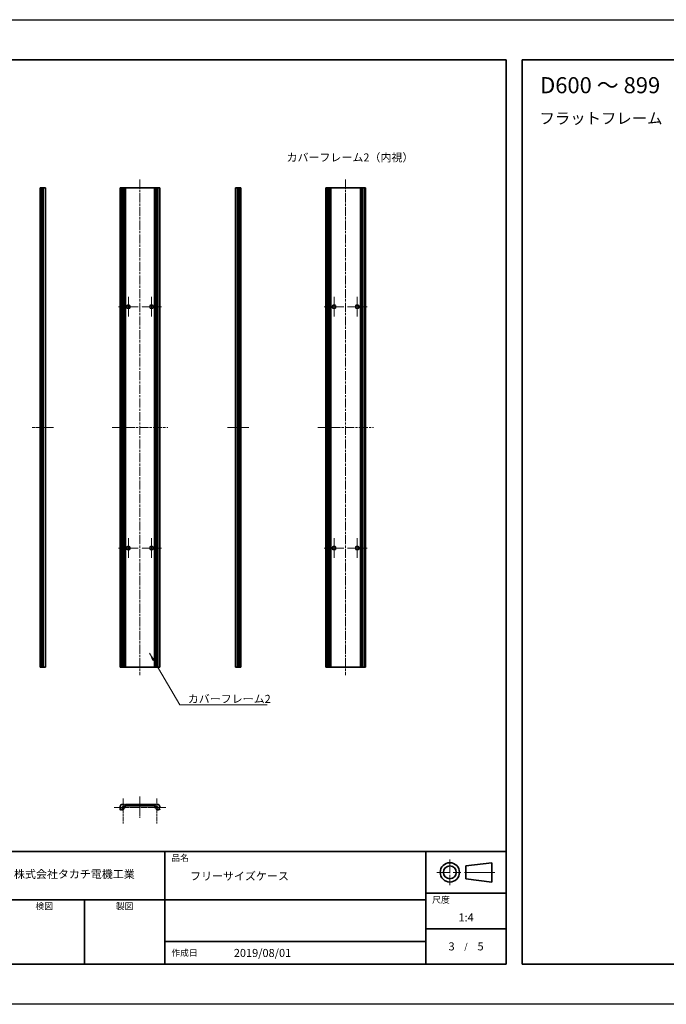
# Model space of a CAD drawing. Units: millimetres. Extents: x -50 to 7233, y -50 to 4576.
# Drawn here: x 3346 to 4149, y 1696 to 2920 of the extents above; entities that cross this region are included whole.
import ezdxf
from ezdxf.enums import TextEntityAlignment as Align

# ---------------------------------------------------------------- set-up
doc = ezdxf.new("R2010")
doc.units = ezdxf.units.MM
doc.header["$LTSCALE"] = 2
doc.linetypes.add('CHAIN', pattern=[0.3543, 0.2362, -0.0295, 0.0591, -0.0295])
for name, color, linetype, lineweight in [('Border (ISO)', 7, 'Continuous', 35), ('Center Mark (ISO)', 131, 'Continuous', 18), ('Centerline (ISO)', 131, 'Continuous', 18), ('Hatch (ISO)', 1, 'Continuous', 18), ('Symbol (ISO)', 7, 'Continuous', 18), ('Title (ISO)', 7, 'Continuous', 35), ('Visible (ISO)', 7, 'Continuous', 35), ('Visible Narrow (ISO)', 7, 'Continuous', 25)]:
    doc.layers.add(name, color=color, linetype=linetype, lineweight=lineweight)
doc.styles.add('Note Text (TK)', font='txt')
doc.dimstyles.new('Default - Method 1b (TK)$7', dxfattribs={"dimscale": 2, "dimtxt": 2.5, "dimasz": 2.5, "dimexe": 1, "dimexo": 1.5, "dimgap": 1, "dimtad": 1, "dimtoh": 1, "dimrnd": 1e-08, "dimdsep": 46, "dimtxsty": 'Note Text (TK)', "dimcen": 0.09, "dimdle": 5, "dimclrd": 100, "dimclre": 100, "dimclrt": 7, "dimadec": 1, "dimazin": 1, "dimtfac": 1, "dimtmove": 0, "dimatfit": 3, "dimfxl": 1, "dimtolj": 1, "dimlwd": -1, "dimlwe": -1, "dimarcsym": 0})

# ---------------------------------------------------------------- blocks, each defined once
blk = doc.blocks.new('図面枠 tk図枠')
at = {"layer": 'Border (ISO)'}
for p, q in [((14.5, 289), (405.5, 289)), ((14.5, 289), (14.5, 8)), ((405.5, 289), (405.5, 8)), ((14.5, 8), (405.5, 8))]:
    blk.add_line(p, q, dxfattribs=at)
blk = doc.blocks.new('表題欄 tk表題欄')
at = {"layer": 'Hatch (ISO)'}
h = blk.add_hatch(color=256, dxfattribs=at)
edge = h.paths.add_edge_path(flags=0)
edge.add_arc((98.49, 235.66), 0.596, 270, 360)
edge.add_line((99.09, 235.66), (99.09, 239.07))
edge.add_arc((98.49, 239.07), 0.596, 0, 90)
edge.add_line((98.49, 239.67), (82.05, 239.67))
edge.add_arc((82.05, 239.07), 0.596, 90, 180)
edge.add_line((81.46, 239.07), (81.46, 235.66))
edge.add_arc((82.05, 235.66), 0.596, 180, 270)
edge.add_line((82.05, 235.06), (98.49, 235.06))
edge = h.paths.add_edge_path()
edge.add_line((80.76, 239.32), (80.76, 235.41))
edge.add_arc((81.46, 235.41), 0.702, 180, 270)
edge.add_line((81.46, 234.71), (99.09, 234.71))
edge.add_arc((99.09, 235.41), 0.702, 270, 360)
edge.add_line((99.79, 235.41), (99.79, 239.32))
edge.add_arc((99.09, 239.32), 0.702, 0, 90)
edge.add_line((99.09, 240.02), (81.46, 240.02))
edge.add_arc((81.46, 239.32), 0.702, 90, 180)
for points in [[(81.99, 238.51), (81.99, 238.02), (82.84, 238.02), (82.84, 236.02), (83.42, 236.02), (83.42, 238.02), (84.27, 238.02), (84.27, 238.51)], [(88.6, 236.02), (87.86, 237.25), (87.33, 236.69), (87.33, 236.02), (86.81, 236.02), (86.81, 238.51), (87.33, 238.51), (87.33, 237.46), (88.31, 238.51), (89.02, 238.51), (88.24, 237.66), (89.22, 236.02)], [(95.01, 238.51), (95.01, 236.02), (95.53, 236.02), (95.53, 237.02), (96.69, 237.02), (96.69, 236.02), (97.2, 236.02), (97.2, 238.51), (96.69, 238.51), (96.69, 237.51), (95.53, 237.51), (95.53, 238.51)], [(97.76, 238.51), (97.76, 236.02), (98.28, 236.02), (98.28, 238.51)]]:
    blk.add_hatch(color=256, dxfattribs=at).paths.add_polyline_path(points)
h = blk.add_hatch(color=256, dxfattribs=at)
h.paths.add_polyline_path([(85.51, 237.07), (84.87, 237.07), (85.19, 237.94)], flags=0)
h.paths.add_polyline_path([(85.7, 236.56), (84.68, 236.56), (84.48, 236.02), (83.87, 236.02), (84.78, 238.51), (85.6, 238.51), (86.51, 236.02), (85.89, 236.02)])
h = blk.add_hatch(color=256, dxfattribs=at)
h.paths.add_polyline_path([(90.44, 237.07), (91.08, 237.07), (90.76, 237.94)], flags=0)
h.paths.add_polyline_path([(90.06, 236.02), (90.25, 236.56), (91.27, 236.56), (91.47, 236.02), (92.08, 236.02), (91.17, 238.51), (90.35, 238.51), (89.44, 236.02)])
h = blk.add_hatch(color=256, dxfattribs=at)
edge = h.paths.add_edge_path()
edge.add_arc((93.44, 237.26), 1.27, 38.5505, 336.582)
edge.add_line((94.61, 236.76), (94.09, 236.98))
edge.add_ellipse((93.44, 237.26), major_axis=(0, -0.8), ratio=0.867347, start_angle=128.5505, end_angle=426.582, ccw=False)
edge.add_line((94.01, 237.72), (94.44, 238.06))
at = {"layer": 'Title (ISO)'}
for p, q in [((74.67, 244.72), (255.67, 244.72)), ((74.67, 209.72), (74.67, 244.72)), ((149.67, 244.72), (149.67, 209.72)), ((230.67, 244.72), (230.67, 209.72)), ((255.67, 244.72), (255.67, 209.72)), ((243.17, 240.22), (251.17, 241.22)), ((243.17, 240.22), (243.17, 236.22)), ((251.17, 235.22), (251.17, 241.22)), ((243.17, 236.22), (251.17, 235.22)), ((74.67, 229.72), (230.67, 229.72)), ((99.67, 229.72), (99.67, 209.72)), ((124.67, 229.72), (124.67, 209.72)), ((230.67, 231.72), (255.67, 231.72)), ((230.67, 220.72), (255.67, 220.72)), ((149.67, 216.72), (230.67, 216.72)), ((255.67, 209.72), (74.67, 209.72))]:
    blk.add_line(p, q, dxfattribs=at)
at = {"layer": 'Title (ISO)', "color": 4, "linetype": 'CHAIN', "lineweight": 18, "ltscale": 8.88956}
blk.add_line((238.17, 242.22), (238.17, 234.22), dxfattribs=at)
at = {"layer": 'Title (ISO)', "color": 4, "linetype": 'CHAIN', "lineweight": 18, "ltscale": 20.001633}
blk.add_line((252.17, 238.22), (234.17, 238.22), dxfattribs=at)
at = {"layer": 'Title (ISO)'}
for radius in [3, 2]:
    blk.add_circle((238.17, 238.22), radius, dxfattribs=at)
at = {"layer": 'Title (ISO)', "color": 1, "char_height": 2, "line_spacing_factor": 1.5, "style": 'Note Text (TK)'}
for s, insert, attachment_point in [('\\fＭＳ Ｐゴシック|b0|i0;\\H2.0000;品名', (151.67, 242.72), 4), ('\\fＭＳ Ｐゴシック|b0|i0;\\H2.0000;尺度', (232.67, 229.72), 4), ('\\fＭＳ Ｐゴシック|b0|i0;\\H2.0000;承認', (87.17, 227.72), 5), ('\\fＭＳ Ｐゴシック|b0|i0;\\H2.0000;検図', (112.17, 227.72), 5), ('\\fＭＳ Ｐゴシック|b0|i0;\\H2.0000;製図', (137.17, 227.72), 5), ('\\fＭＳ Ｐゴシック|b0|i0;\\H2.0000;作成日', (151.67, 213.22), 4)]:
    blk.add_mtext(s, dxfattribs=dict(at, insert=insert, attachment_point=attachment_point))
at = {"layer": 'Title (ISO)', "color": 7, "line_spacing_factor": 1.5, "style": 'Note Text (TK)'}
for s, insert, char_height, attachment_point in [('株式会社タカチ電機工業', (102.79, 237.36), 2.5, 4), ('\\fＭＳ Ｐゴシック|b0|i0;\\H2.0000;/', (243.17, 215.22), 2, 5)]:
    blk.add_mtext(s, dxfattribs=dict(at, insert=insert, char_height=char_height, attachment_point=attachment_point))
at = {"layer": 'Title (ISO)', "color": 7, "style": 'Note Text (TK)'}
for tag, p in [('<品名>_001', (157.48, 235.82)), ('作成日_001', (170.82, 211.94)), ('<ページ_No.>_001', (237.91, 213.97)), ('<総ページ数>_001', (246.76, 213.97))]:
    blk.add_attdef(tag, p, '', height=2.5, dxfattribs=at)
blk.add_attdef('<尺度>', text='', height=2.5, dxfattribs=at).set_placement((243.17, 224.22), align=Align.MIDDLE_CENTER)

msp = doc.modelspace()

# ---------------------------------------------------------------- linework, layer by layer
at = {"color": 6}
msp.add_lwpolyline([(-50, 2919.5), (5864.6667, 2919.5), (5864.6667, 1695.5), (-50, 1695.5)], close=True, dxfattribs=at)
at = {"layer": 'Center Mark (ISO)', "linetype": 'CHAIN', "ltscale": 6.806046}
for p, q in [((3480.5921, 2574.916), (3480.5921, 2550.416)), ((3509.3921, 2574.916), (3509.3921, 2550.416)), ((3736.1541, 2574.916), (3736.1541, 2550.416)), ((3764.9541, 2574.916), (3764.9541, 2550.416)), ((3492.8421, 2562.666), (3468.3421, 2562.666)), ((3521.6421, 2562.666), (3497.1421, 2562.666)), ((3748.4041, 2562.666), (3723.9041, 2562.666)), ((3777.2041, 2562.666), (3752.7041, 2562.666)), ((3480.5921, 2274.916), (3480.5921, 2250.416)), ((3509.3921, 2274.916), (3509.3921, 2250.416)), ((3736.1541, 2274.916), (3736.1541, 2250.416)), ((3764.9541, 2274.916), (3764.9541, 2250.416)), ((3492.8421, 2262.666), (3468.3421, 2262.666)), ((3521.6421, 2262.666), (3497.1421, 2262.666)), ((3748.4041, 2262.666), (3723.9041, 2262.666)), ((3777.2041, 2262.666), (3752.7041, 2262.666))]:
    msp.add_line(p, q, dxfattribs=at)
at = {"layer": 'Center Mark (ISO)', "linetype": 'CHAIN', "ltscale": 8.653428}
for p, q in [((3473.9921, 1951.2489), (3473.9921, 1920.0989)), ((3515.9921, 1951.2489), (3515.9921, 1920.0989)), ((3493.9921, 1940.0989), (3462.8421, 1940.0989)), ((3527.1421, 1940.0989), (3495.9921, 1940.0989))]:
    msp.add_line(p, q, dxfattribs=at)
at = {"layer": 'Centerline (ISO)', "linetype": 'CHAIN', "ltscale": 23.990969}
for p, q in [((3494.9921, 2720.666), (3494.9921, 2104.666)), ((3750.5541, 2720.666), (3750.5541, 2104.666)), ((3460.2921, 2412.666), (3529.6921, 2412.666)), ((3715.8541, 2412.666), (3785.2541, 2412.666))]:
    msp.add_line(p, q, dxfattribs=at)
at = {"layer": 'Centerline (ISO)', "linetype": 'CHAIN', "ltscale": 7.319979}
for p, q in [((3361.1484, 2412.666), (3387.4984, 2412.666)), ((3603.8344, 2412.666), (3630.1844, 2412.666)), ((3494.9921, 1953.7989), (3494.9921, 1927.4489))]:
    msp.add_line(p, q, dxfattribs=at)
at = {"layer": 'Visible (ISO)'}
for p, q in [((3371.3984, 2710.666), (3371.1484, 2710.666)), ((3371.1484, 2114.666), (3371.1484, 2710.666)), ((3371.3984, 2710.666), (3371.6484, 2710.666)), ((3371.6484, 2710.666), (3371.8984, 2710.666)), ((3371.6484, 2114.666), (3371.6484, 2710.666)), ((3371.8984, 2710.666), (3372.1484, 2710.666)), ((3371.8984, 2114.666), (3371.8984, 2710.666)), ((3372.1484, 2710.666), (3372.3984, 2710.666)), ((3372.1484, 2114.666), (3372.1484, 2710.666)), ((3372.3984, 2710.666), (3372.6484, 2710.666)), ((3372.3984, 2114.666), (3372.3984, 2710.666)), ((3372.6484, 2710.666), (3372.8984, 2710.666)), ((3372.6484, 2114.666), (3372.6484, 2710.666)), ((3372.8984, 2710.666), (3373.1484, 2710.666)), ((3372.8984, 2114.666), (3372.8984, 2710.666)), ((3373.1484, 2710.666), (3373.3984, 2710.666)), ((3373.1484, 2114.666), (3373.1484, 2710.666)), ((3373.3984, 2710.666), (3373.6484, 2710.666)), ((3373.3984, 2114.666), (3373.3984, 2710.666)), ((3373.6484, 2710.666), (3375.2984, 2710.666)), ((3373.6484, 2114.666), (3373.6484, 2710.666)), ((3377.4984, 2710.666), (3375.2984, 2710.666)), ((3377.4984, 2114.666), (3377.4984, 2710.666)), ((3472.4921, 2710.666), (3470.2921, 2710.666)), ((3470.2921, 2114.666), (3470.2921, 2710.666)), ((3472.4921, 2710.666), (3474.1421, 2710.666)), ((3474.1421, 2710.666), (3474.3921, 2710.666)), ((3474.1421, 2114.666), (3474.1421, 2710.666)), ((3474.3921, 2710.666), (3474.6421, 2710.666)), ((3474.3921, 2114.666), (3474.3921, 2710.666)), ((3474.6421, 2710.666), (3474.8921, 2710.666)), ((3474.6421, 2114.666), (3474.6421, 2710.666)), ((3474.8921, 2710.666), (3475.1421, 2710.666)), ((3474.8921, 2114.666), (3474.8921, 2710.666)), ((3475.1421, 2710.666), (3475.3921, 2710.666)), ((3475.1421, 2114.666), (3475.1421, 2710.666)), ((3475.3921, 2710.666), (3475.6421, 2710.666)), ((3475.3921, 2114.666), (3475.3921, 2710.666)), ((3475.6421, 2710.666), (3475.8921, 2710.666)), ((3475.6421, 2114.666), (3475.6421, 2710.666)), ((3475.8921, 2710.666), (3476.1421, 2710.666)), ((3475.8921, 2114.666), (3475.8921, 2710.666)), ((3476.1421, 2710.666), (3476.3921, 2710.666)), ((3476.1421, 2114.666), (3476.1421, 2710.666)), ((3476.3921, 2710.666), (3476.6421, 2710.666)), ((3476.3921, 2114.666), (3476.3921, 2710.666)), ((3476.6421, 2710.666), (3476.8921, 2710.666)), ((3476.6421, 2114.666), (3476.6421, 2710.666)), ((3476.8921, 2710.666), (3513.0921, 2710.666)), ((3476.8921, 2114.666), (3476.8921, 2710.666)), ((3513.0921, 2710.666), (3513.3421, 2710.666)), ((3513.0921, 2114.666), (3513.0921, 2710.666)), ((3513.3421, 2710.666), (3513.5921, 2710.666)), ((3513.3421, 2114.666), (3513.3421, 2710.666)), ((3513.5921, 2710.666), (3513.8421, 2710.666)), ((3513.5921, 2114.666), (3513.5921, 2710.666)), ((3513.8421, 2710.666), (3514.0921, 2710.666)), ((3513.8421, 2114.666), (3513.8421, 2710.666)), ((3514.0921, 2710.666), (3514.3421, 2710.666)), ((3514.0921, 2114.666), (3514.0921, 2710.666)), ((3514.3421, 2710.666), (3514.5921, 2710.666)), ((3514.3421, 2114.666), (3514.3421, 2710.666)), ((3514.5921, 2710.666), (3514.8421, 2710.666)), ((3514.5921, 2114.666), (3514.5921, 2710.666)), ((3514.8421, 2710.666), (3515.0921, 2710.666)), ((3514.8421, 2114.666), (3514.8421, 2710.666)), ((3515.0921, 2710.666), (3515.3421, 2710.666)), ((3515.0921, 2114.666), (3515.0921, 2710.666)), ((3515.3421, 2710.666), (3515.5921, 2710.666)), ((3515.3421, 2114.666), (3515.3421, 2710.666)), ((3515.5921, 2710.666), (3515.8421, 2710.666)), ((3515.5921, 2114.666), (3515.5921, 2710.666)), ((3515.8421, 2710.666), (3517.4921, 2710.666)), ((3515.8421, 2114.666), (3515.8421, 2710.666)), ((3519.6921, 2710.666), (3517.4921, 2710.666)), ((3519.6921, 2114.666), (3519.6921, 2710.666)), ((3616.0344, 2710.666), (3613.8344, 2710.666)), ((3613.8344, 2114.666), (3613.8344, 2710.666)), ((3616.0344, 2710.666), (3617.6844, 2710.666)), ((3617.6844, 2710.666), (3617.9344, 2710.666)), ((3617.6844, 2114.666), (3617.6844, 2710.666)), ((3617.9344, 2710.666), (3618.1844, 2710.666)), ((3617.9344, 2114.666), (3617.9344, 2710.666)), ((3618.1844, 2710.666), (3618.4344, 2710.666)), ((3618.1844, 2114.666), (3618.1844, 2710.666)), ((3618.4344, 2710.666), (3618.6844, 2710.666)), ((3618.4344, 2114.666), (3618.4344, 2710.666)), ((3618.6844, 2710.666), (3618.9344, 2710.666)), ((3618.6844, 2114.666), (3618.6844, 2710.666)), ((3618.9344, 2710.666), (3619.1844, 2710.666)), ((3618.9344, 2114.666), (3618.9344, 2710.666)), ((3619.1844, 2710.666), (3619.4344, 2710.666)), ((3619.1844, 2114.666), (3619.1844, 2710.666)), ((3619.4344, 2710.666), (3619.6844, 2710.666)), ((3619.4344, 2114.666), (3619.4344, 2710.666)), ((3619.6844, 2710.666), (3619.9344, 2710.666)), ((3619.6844, 2114.666), (3619.6844, 2710.666)), ((3620.1844, 2710.666), (3619.9344, 2710.666)), ((3620.1844, 2114.666), (3620.1844, 2710.666)), ((3726.1041, 2710.666), (3725.8541, 2710.666)), ((3725.8541, 2114.666), (3725.8541, 2710.666)), ((3726.1041, 2710.666), (3726.2541, 2710.666)), ((3726.5541, 2710.666), (3726.2541, 2710.666)), ((3726.5541, 2710.666), (3726.8041, 2710.666)), ((3726.5541, 2114.666), (3726.5541, 2710.666)), ((3726.8041, 2710.666), (3727.4041, 2710.666)), ((3726.8041, 2114.666), (3726.8041, 2710.666)), ((3727.7041, 2710.666), (3727.4041, 2710.666)), ((3727.4041, 2114.666), (3727.4041, 2710.666)), ((3727.7041, 2710.666), (3729.4861, 2710.666)), ((3729.6316, 2710.666), (3729.4861, 2710.666)), ((3730.0402, 2710.666), (3729.6316, 2710.666)), ((3730.0402, 2710.666), (3730.6923, 2710.666)), ((3730.0402, 2114.666), (3730.0402, 2710.666)), ((3732.1846, 2710.666), (3730.6923, 2710.666)), ((3732.1846, 2710.666), (3768.9235, 2710.666)), ((3732.1846, 2114.666), (3732.1846, 2710.666)), ((3770.4159, 2710.666), (3768.9235, 2710.666)), ((3768.9235, 2114.666), (3768.9235, 2710.666)), ((3770.4159, 2710.666), (3771.068, 2710.666)), ((3771.4766, 2710.666), (3771.068, 2710.666)), ((3771.068, 2114.666), (3771.068, 2710.666)), ((3771.622, 2710.666), (3771.4766, 2710.666)), ((3771.622, 2710.666), (3773.4041, 2710.666)), ((3773.7041, 2710.666), (3773.4041, 2710.666)), ((3773.7041, 2710.666), (3774.3041, 2710.666)), ((3773.7041, 2114.666), (3773.7041, 2710.666)), ((3774.3041, 2710.666), (3774.5541, 2710.666)), ((3774.3041, 2114.666), (3774.3041, 2710.666)), ((3774.8541, 2710.666), (3774.5541, 2710.666)), ((3774.5541, 2114.666), (3774.5541, 2710.666)), ((3774.8541, 2710.666), (3775.0041, 2710.666)), ((3775.2541, 2710.666), (3775.0041, 2710.666)), ((3775.2541, 2114.666), (3775.2541, 2710.666)), ((3371.3984, 2114.666), (3371.1484, 2114.666)), ((3371.3984, 2114.666), (3371.6484, 2114.666)), ((3371.6484, 2114.666), (3371.8984, 2114.666)), ((3371.8984, 2114.666), (3372.1484, 2114.666)), ((3372.1484, 2114.666), (3372.3984, 2114.666)), ((3372.3984, 2114.666), (3372.6484, 2114.666)), ((3372.6484, 2114.666), (3372.8984, 2114.666)), ((3372.8984, 2114.666), (3373.1484, 2114.666)), ((3373.1484, 2114.666), (3373.3984, 2114.666)), ((3373.3984, 2114.666), (3373.6484, 2114.666)), ((3373.6484, 2114.666), (3375.2984, 2114.666)), ((3377.4984, 2114.666), (3375.2984, 2114.666)), ((3472.4921, 2114.666), (3470.2921, 2114.666)), ((3472.4921, 2114.666), (3474.1421, 2114.666)), ((3474.1421, 2114.666), (3474.3921, 2114.666)), ((3474.3921, 2114.666), (3474.6421, 2114.666)), ((3474.6421, 2114.666), (3474.8921, 2114.666)), ((3474.8921, 2114.666), (3475.1421, 2114.666)), ((3475.1421, 2114.666), (3475.3921, 2114.666)), ((3475.3921, 2114.666), (3475.6421, 2114.666)), ((3475.6421, 2114.666), (3475.8921, 2114.666)), ((3475.8921, 2114.666), (3476.1421, 2114.666)), ((3476.1421, 2114.666), (3476.3921, 2114.666)), ((3476.3921, 2114.666), (3476.6421, 2114.666)), ((3476.6421, 2114.666), (3476.8921, 2114.666)), ((3476.8921, 2114.666), (3513.0921, 2114.666)), ((3513.0921, 2114.666), (3513.3421, 2114.666)), ((3513.3421, 2114.666), (3513.5921, 2114.666)), ((3513.5921, 2114.666), (3513.8421, 2114.666)), ((3513.8421, 2114.666), (3514.0921, 2114.666)), ((3514.0921, 2114.666), (3514.3421, 2114.666)), ((3514.3421, 2114.666), (3514.5921, 2114.666)), ((3514.5921, 2114.666), (3514.8421, 2114.666)), ((3514.8421, 2114.666), (3515.0921, 2114.666)), ((3515.0921, 2114.666), (3515.3421, 2114.666)), ((3515.3421, 2114.666), (3515.5921, 2114.666)), ((3515.5921, 2114.666), (3515.8421, 2114.666)), ((3515.8421, 2114.666), (3517.4921, 2114.666)), ((3519.6921, 2114.666), (3517.4921, 2114.666)), ((3616.0344, 2114.666), (3613.8344, 2114.666)), ((3616.0344, 2114.666), (3617.6844, 2114.666)), ((3617.6844, 2114.666), (3617.9344, 2114.666)), ((3617.9344, 2114.666), (3618.1844, 2114.666)), ((3618.1844, 2114.666), (3618.4344, 2114.666)), ((3618.4344, 2114.666), (3618.6844, 2114.666)), ((3618.6844, 2114.666), (3618.9344, 2114.666)), ((3618.9344, 2114.666), (3619.1844, 2114.666)), ((3619.1844, 2114.666), (3619.4344, 2114.666)), ((3619.4344, 2114.666), (3619.6844, 2114.666)), ((3619.6844, 2114.666), (3619.9344, 2114.666)), ((3620.1844, 2114.666), (3619.9344, 2114.666)), ((3726.1041, 2114.666), (3725.8541, 2114.666)), ((3726.1041, 2114.666), (3726.2541, 2114.666)), ((3726.5541, 2114.666), (3726.2541, 2114.666)), ((3726.5541, 2114.666), (3726.8041, 2114.666)), ((3726.8041, 2114.666), (3727.4041, 2114.666)), ((3727.7041, 2114.666), (3727.4041, 2114.666)), ((3727.7041, 2114.666), (3729.4861, 2114.666)), ((3729.6316, 2114.666), (3729.4861, 2114.666)), ((3730.0402, 2114.666), (3729.6316, 2114.666)), ((3730.0402, 2114.666), (3730.6923, 2114.666)), ((3732.1846, 2114.666), (3730.6923, 2114.666)), ((3732.1846, 2114.666), (3768.9235, 2114.666)), ((3770.4159, 2114.666), (3768.9235, 2114.666)), ((3770.4159, 2114.666), (3771.068, 2114.666)), ((3771.4766, 2114.666), (3771.068, 2114.666)), ((3771.622, 2114.666), (3771.4766, 2114.666)), ((3771.622, 2114.666), (3773.4041, 2114.666)), ((3773.7041, 2114.666), (3773.4041, 2114.666)), ((3773.7041, 2114.666), (3774.3041, 2114.666)), ((3774.3041, 2114.666), (3774.5541, 2114.666)), ((3774.8541, 2114.666), (3774.5541, 2114.666)), ((3774.8541, 2114.666), (3775.0041, 2114.666)), ((3775.2541, 2114.666), (3775.0041, 2114.666)), ((3470.2921, 1939.9489), (3470.2921, 1941.5989)), ((3470.5421, 1939.6989), (3470.2921, 1939.9489)), ((3470.2921, 1939.4489), (3470.5421, 1939.6989)), ((3470.2921, 1939.1989), (3470.2921, 1939.4489)), ((3470.5421, 1938.9489), (3470.2921, 1939.1989)), ((3470.2921, 1938.6989), (3470.5421, 1938.9489)), ((3470.2921, 1938.4489), (3470.2921, 1938.6989)), ((3470.5421, 1938.1989), (3470.2921, 1938.4489)), ((3470.2921, 1937.9489), (3470.5421, 1938.1989)), ((3470.2921, 1937.6989), (3470.2921, 1937.9489)), ((3470.6921, 1937.4489), (3470.5421, 1937.4489)), ((3471.2421, 1938.1989), (3470.9921, 1937.9489)), ((3470.9921, 1937.9489), (3470.9921, 1937.7489)), ((3471.8421, 1938.1989), (3471.2421, 1938.1989)), ((3471.8421, 1937.7489), (3471.8421, 1938.1989)), ((3473.9241, 1937.4489), (3472.1421, 1937.4489)), ((3472.4921, 1943.7989), (3474.1421, 1943.7989)), ((3474.1421, 1943.7989), (3474.3921, 1943.5489)), ((3474.3921, 1943.5489), (3474.6421, 1943.7989)), ((3474.6421, 1943.7989), (3474.8921, 1943.7989)), ((3474.8921, 1943.7989), (3475.1421, 1943.5489)), ((3475.1421, 1943.5489), (3475.3921, 1943.7989)), ((3475.3921, 1943.7989), (3475.6421, 1943.7989)), ((3475.6421, 1943.7989), (3475.8921, 1943.5489)), ((3514.2165, 1942.2989), (3475.7676, 1942.2989)), ((3475.8921, 1943.5489), (3476.1421, 1943.7989)), ((3476.1421, 1943.7989), (3476.3921, 1943.7989)), ((3476.3921, 1943.7989), (3476.6421, 1943.5489)), ((3476.6421, 1943.5489), (3476.8921, 1943.7989)), ((3476.8921, 1943.7989), (3513.0921, 1943.7989)), ((3513.0921, 1943.7989), (3513.3421, 1943.5489)), ((3513.3421, 1943.5489), (3513.5921, 1943.7989)), ((3513.5921, 1943.7989), (3513.8421, 1943.7989)), ((3513.8421, 1943.7989), (3514.0921, 1943.5489)), ((3514.0921, 1943.5489), (3514.3421, 1943.7989)), ((3514.3421, 1943.7989), (3514.5921, 1943.7989)), ((3514.5921, 1943.7989), (3514.8421, 1943.5489)), ((3514.8421, 1943.5489), (3515.0921, 1943.7989)), ((3515.0921, 1943.7989), (3515.3421, 1943.7989)), ((3515.3421, 1943.7989), (3515.5921, 1943.5489)), ((3515.5921, 1943.5489), (3515.8421, 1943.7989)), ((3515.8421, 1943.7989), (3517.4921, 1943.7989)), ((3517.8421, 1937.4489), (3516.06, 1937.4489)), ((3518.1421, 1938.1989), (3518.1421, 1937.7489)), ((3518.7421, 1938.1989), (3518.1421, 1938.1989)), ((3518.9921, 1937.9489), (3518.7421, 1938.1989)), ((3518.9921, 1937.7489), (3518.9921, 1937.9489)), ((3519.4421, 1937.4489), (3519.2921, 1937.4489)), ((3519.6921, 1939.9489), (3519.4421, 1939.6989)), ((3519.4421, 1939.6989), (3519.6921, 1939.4489)), ((3519.6921, 1939.1989), (3519.4421, 1938.9489)), ((3519.4421, 1938.9489), (3519.6921, 1938.6989)), ((3519.6921, 1938.4489), (3519.4421, 1938.1989)), ((3519.4421, 1938.1989), (3519.6921, 1937.9489)), ((3519.6921, 1941.5989), (3519.6921, 1939.9489)), ((3519.6921, 1939.4489), (3519.6921, 1939.1989)), ((3519.6921, 1938.6989), (3519.6921, 1938.4489)), ((3519.6921, 1937.9489), (3519.6921, 1937.6989))]:
    msp.add_line(p, q, dxfattribs=at)
for centre in [(3480.5921, 2562.666), (3509.3921, 2562.666), (3736.1541, 2562.666), (3764.9541, 2562.666), (3480.5921, 2262.666), (3509.3921, 2262.666), (3736.1541, 2262.666), (3764.9541, 2262.666)]:
    msp.add_circle(centre, 2.25, dxfattribs=at)
for centre, radius, start, end in [((3472.4921, 1941.5989), 2.2, 90, 180), ((3470.5421, 1937.6989), 0.25, 180, 270), ((3470.6921, 1937.7489), 0.3, 270, 0), ((3472.1421, 1937.7489), 0.3, 180, 270), ((3473.9921, 1940.0989), 1.15, 8.2067026, 261.7584442), ((3473.6849, 1938.1803), 0.7933, 299.0088612, 79.6636801), ((3473.9241, 1937.7489), 0.3, 270, 299.0088612), ((3475.8726, 1940.3701), 0.75, 188.2067026, 8.2067026), ((3475.7676, 1942.1989), 0.1, 90, 229.785829), ((3473.9921, 1940.0989), 2.65, 8.2067026, 49.785829), ((3514.1115, 1940.3701), 0.75, 171.7932962, 351.7932974), ((3515.9921, 1940.0989), 2.65, 130.214171, 171.7932974), ((3514.2165, 1942.1989), 0.1, 310.214171, 90), ((3515.9921, 1940.0989), 1.15, 278.2415558, 171.7932974), ((3516.2993, 1938.1803), 0.7933, 100.3363199, 240.9911388), ((3516.06, 1937.7489), 0.3, 240.9911388, 270), ((3517.4921, 1941.5989), 2.2, 0, 90), ((3517.8421, 1937.7489), 0.3, 270, 0), ((3519.2921, 1937.7489), 0.3, 180, 270), ((3519.4421, 1937.6989), 0.25, 270, 0)]:
    msp.add_arc(centre, radius, start, end, dxfattribs=at)
at = {"layer": 'Visible Narrow (ISO)'}
for p, q in [((3371.3984, 2114.666), (3371.3984, 2710.666)), ((3375.2984, 2114.666), (3375.2984, 2710.666)), ((3472.4921, 2114.666), (3472.4921, 2710.666)), ((3517.4921, 2114.666), (3517.4921, 2710.666)), ((3616.0344, 2114.666), (3616.0344, 2710.666)), ((3619.9344, 2114.666), (3619.9344, 2710.666)), ((3726.1041, 2114.666), (3726.1041, 2710.666)), ((3726.2541, 2114.666), (3726.2541, 2710.666)), ((3727.7041, 2114.666), (3727.7041, 2710.666)), ((3729.4861, 2114.666), (3729.4861, 2710.666)), ((3729.6316, 2114.666), (3729.6316, 2710.666)), ((3730.6923, 2114.666), (3730.6923, 2710.666)), ((3770.4159, 2114.666), (3770.4159, 2710.666)), ((3771.4766, 2114.666), (3771.4766, 2710.666)), ((3771.622, 2114.666), (3771.622, 2710.666)), ((3773.4041, 2114.666), (3773.4041, 2710.666)), ((3774.8541, 2114.666), (3774.8541, 2710.666)), ((3775.0041, 2114.666), (3775.0041, 2710.666))]:
    msp.add_line(p, q, dxfattribs=at)

# ---------------------------------------------------------------- block references
at = {"xscale": 4, "yscale": 4, "zscale": 4}
for p in [(2328, 1713.5), (3912, 1713.5)]:
    msp.add_blockref('図面枠 tk図枠', p, dxfattribs=at)
ref = msp.add_blockref('表題欄 tk表題欄', (2927.3397, 906.6382), dxfattribs=dict(xscale=4, yscale=4, zscale=4))
ref.add_attrib('<品名>_001', 'フリーサイズケース', (3557.2614, 1849.9034), dxfattribs={"layer": 'Title (ISO)', "color": 7, "height": 10, "style": 'Note Text (TK)'})
ref.add_attrib('<尺度>_001', '1:4', (3890.7102, 1798.5), dxfattribs={"layer": 'Title (ISO)', "color": 7, "height": 10, "style": 'Note Text (TK)'})
ref.add_attrib('作成日_001', '2019/08/01', (3611.625, 1754.3295), dxfattribs={"layer": 'Title (ISO)', "color": 7, "height": 10, "style": 'Note Text (TK)'})
ref.add_attrib('<ページ_No.>_001', '3', (3878.3636, 1762.5), dxfattribs={"layer": 'Title (ISO)', "color": 7, "height": 10, "style": 'Note Text (TK)'})
ref.add_attrib('<総ページ数>_001', '5', (3914.3636, 1762.5), dxfattribs={"layer": 'Title (ISO)', "color": 7, "height": 10, "style": 'Note Text (TK)'})

# ---------------------------------------------------------------- texts
at = {"layer": 'Symbol (ISO)', "color": 7, "line_spacing_factor": 1.5, "style": 'Note Text (TK)'}
for s, insert, char_height, width, attachment_point in [('{\\fＭＳ Ｐゴシック|b0|i0;\\H20.0000;D600 ～ 899}', (3992.1753, 2838.072), 20, 156.089792, 4), ('{\\fＭＳ Ｐゴシック|b0|i0;\\H14.0000;フラットフレーム}', (3991.4095, 2796.9157), 14, 138.116961, 4), ('{\\fＭＳ Ｐゴシック|b0|i0;カバーフレーム2（内視）}', (3677.0711, 2748.2574), 10, 147.894735, 4), ('{\\fＭＳ Ｐゴシック|b0|i0;カバーフレーム2}', (3554.4415, 2080.1986), 10, 102.982454, 1)]:
    msp.add_mtext(s, dxfattribs=dict(at, insert=insert, char_height=char_height, width=width, attachment_point=attachment_point))

# ---------------------------------------------------------------- leaders
at = {"layer": 'Symbol (ISO)', "color": 100, "annotation_type": 0, "has_hookline": 1, "hookline_direction": 0, "text_width": 98.6364}
msp.add_leader([(3506.7443, 2132.1587), (3544.4415, 2067.7438), (3554.4415, 2067.7438)], dimstyle='Default - Method 1b (TK)$7', override={"dimscale": 0, "dimtxt": 10, "dimasz": 10, "dimgap": 0, "dimtad": 1}, dxfattribs=at)

doc.saveas('drawing.dxf')
